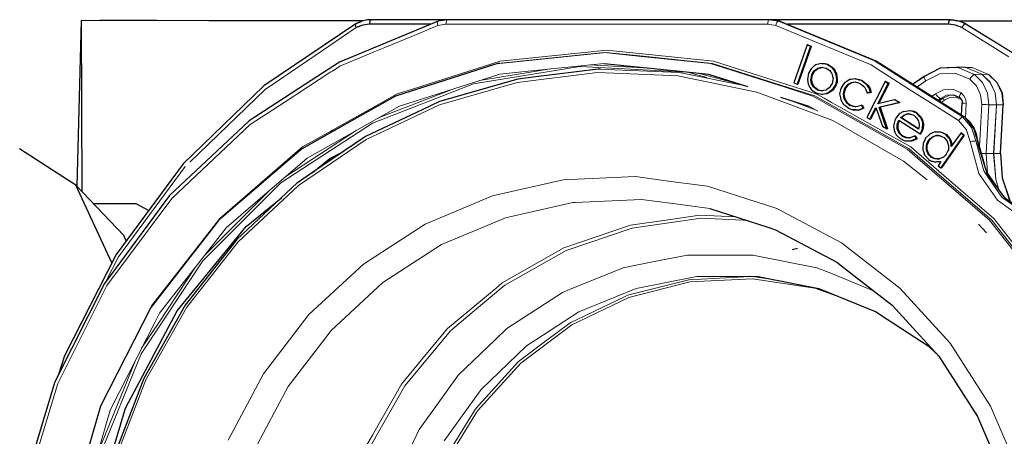
# Model space of a CAD drawing. Units: millimetres. Extents: x 243 to 1480, y 103 to 803.
# Drawn here: x 347 to 433, y 766 to 803 of the extents above; entities that cross this region are included whole.
import ezdxf

# ---------------------------------------------------------------- set-up
doc = ezdxf.new("R2010")
doc.units = ezdxf.units.MM
doc.linetypes.add('0.15mmDimensionLine', pattern=[0])
doc.linetypes.add('0.30mmSolid', pattern=[0])
doc.layers.add('Base', color=172, linetype='0.30mmSolid', lineweight=0)

# ---------------------------------------------------------------- blocks, each defined once
blk = doc.blocks.new('PRZÓD')
at = {"layer": 'Base', "color": 7, "linetype": '0.30mmSolid', "lineweight": 30}
for p, q in [((2231.58, 4664.59), (2229.74, 4592.14)), ((2231.58, 4664.59), (2231.96, 4589.81)), ((2322.99, 4664.52), (2298.57, 4664.54)), ((2298.57, 4664.54), (2298.57, 4664.54)), ((2352.14, 4663.38), (2351.65, 4663.23)), ((2353.13, 4663.87), (2353.68, 4664.02)), ((2356.77, 4664.92), (2354.73, 4664.5)), ((2358.35, 4664.99), (2356.97, 4664.92)), ((2384.46, 4663.04), (2357.71, 4663.04)), ((2358.15, 4664.99), (2358.35, 4664.99)), ((2391.72, 4664.99), (2358.35, 4664.99)), ((2391.72, 4664.99), (2387.68, 4664.37)), ((2532.42, 4664.99), (2391.72, 4664.99)), ((2533.24, 4664.99), (2532.42, 4664.99)), ((2611.48, 4664.99), (2533.24, 4664.99)), ((2535.49, 4664.7), (2534.81, 4664.75)), ((2536.15, 4664.55), (2535.49, 4664.7)), ((2613.04, 4664.67), (2611.48, 4664.99)), ((2611.67, 4664.99), (2611.48, 4664.99)), ((2771.41, 4664.18), (2615.67, 4664.3)), ((2618.19, 4663.23), (2616.89, 4663.87)), ((2618.37, 4663.23), (2616.89, 4663.87)), ((2338.33, 4654.51), (2338.81, 4654.51)), ((2549.07, 4653.92), (2543.25, 4637.3)), ((2550.48, 4653.37), (2544.66, 4636.75)), ((2549.36, 4653.96), (2549.07, 4653.92)), ((2549.07, 4653.92), (2550.48, 4653.37)), ((2549.36, 4653.96), (2550.83, 4653.4)), ((2550.48, 4653.37), (2550.83, 4653.4)), ((2414.64, 4645.88), (2413.81, 4645.79)), ((2555.42, 4645.81), (2555.73, 4645.85)), ((2458.76, 4643.31), (2457.72, 4643.31)), ((2558.31, 4645.31), (2557.99, 4645.27)), ((2561.86, 4641.42), (2561.52, 4641.41)), ((2607.26, 4643.71), (2600.28, 4640.15)), ((2618.15, 4644.19), (2618.12, 4644.19)), ((2618.15, 4644.19), (2621.21, 4644.02)), ((2543.25, 4637.3), (2544.66, 4636.75)), ((2551.4, 4640.9), (2551.06, 4640.91)), ((2570.24, 4639.1), (2570.56, 4639.14)), ((2572.82, 4638.36), (2573.14, 4638.39)), ((2583.17, 4637.88), (2575.16, 4622.25)), ((2579.92, 4628.16), (2584.51, 4637.12)), ((2583.46, 4637.93), (2583.17, 4637.88)), ((2583.17, 4637.88), (2584.51, 4637.12)), ((2583.46, 4637.93), (2584.86, 4637.14)), ((2584.51, 4637.12), (2584.86, 4637.14)), ((2600.16, 4640.04), (2595.32, 4636.8)), ((2600.28, 4640.15), (2595.98, 4637.25)), ((2544.66, 4636.75), (2544.99, 4636.71)), ((2553.62, 4634.2), (2553.95, 4634.23)), ((2561.39, 4636.45), (2561.73, 4636.44)), ((2565.28, 4634.64), (2565.62, 4634.63)), ((2575.26, 4633.01), (2576.66, 4633.18)), ((2575.26, 4633.01), (2575.54, 4632.97)), ((2577.01, 4633.15), (2575.54, 4632.97)), ((2577.01, 4633.15), (2576.66, 4633.18)), ((2537.43, 4631.09), (2549.8, 4627.15)), ((2555.72, 4632.22), (2555.41, 4632.25)), ((2587.29, 4629.91), (2579.92, 4628.16)), ((2580.61, 4626.76), (2589.24, 4628.81)), ((2587.6, 4629.95), (2587.29, 4629.91)), ((2589.24, 4628.81), (2587.29, 4629.91)), ((2587.6, 4629.95), (2589.64, 4628.8)), ((2589.64, 4628.8), (2589.24, 4628.81)), ((2613.06, 4632.04), (2615.82, 4630.89)), ((2616.59, 4623.21), (2616.89, 4628.48)), ((2370.82, 4627.15), (2370.82, 4627.15)), ((2567.89, 4627.48), (2568.21, 4627.51)), ((2569.34, 4625.51), (2569.01, 4625.55)), ((2572.81, 4627.54), (2573.13, 4627.58)), ((2573.56, 4626.25), (2572.81, 4627.54)), ((2573.13, 4627.58), (2573.91, 4626.24)), ((2573.91, 4626.24), (2573.56, 4626.25)), ((2576.5, 4621.49), (2579.13, 4626.62)), ((2579.27, 4626.21), (2576.82, 4621.44)), ((2579.13, 4626.62), (2581.95, 4618.41)), ((2583.82, 4617.35), (2580.61, 4626.76)), ((2580.61, 4626.76), (2580.96, 4626.74)), ((2580.96, 4626.74), (2584.19, 4617.28)), ((2593.84, 4625.28), (2594.16, 4625.32)), ((2596.85, 4624.33), (2596.52, 4624.3)), ((2633.65, 4606.39), (2634.83, 4627.8)), ((2575.16, 4622.25), (2576.5, 4621.49)), ((2576.5, 4621.49), (2576.82, 4621.44)), ((2589.14, 4621.06), (2598.51, 4615.02)), ((2597.78, 4617.09), (2589.94, 4622.14)), ((2589.94, 4622.14), (2590.3, 4622.14)), ((2590.3, 4622.14), (2597.81, 4617.31)), ((2592.52, 4623.66), (2592.84, 4623.63)), ((2617.99, 4622.3), (2617.98, 4622.3)), ((2342.68, 4616.32), (2342.68, 4616.32)), ((2581.95, 4618.41), (2583.82, 4617.35)), ((2583.82, 4617.35), (2584.19, 4617.28)), ((2599.87, 4619.46), (2599.53, 4619.46)), ((2604.98, 4615.85), (2605.28, 4615.89)), ((2616.22, 4615.4), (2612.08, 4609.43)), ((2616.53, 4615.45), (2616.22, 4615.4)), ((2617.42, 4614.48), (2616.22, 4615.4)), ((2616.53, 4615.45), (2617.78, 4614.49)), ((2621.89, 4617.74), (2621.99, 4617.4)), ((2590.84, 4614.12), (2590.52, 4614.09)), ((2592.32, 4611.83), (2592.01, 4611.87)), ((2596.02, 4614.14), (2596.35, 4614.19)), ((2596.02, 4614.14), (2596.76, 4612.85)), ((2596.35, 4614.19), (2597.11, 4612.84)), ((2597.11, 4612.84), (2596.76, 4612.85)), ((2598.51, 4615.02), (2598.83, 4614.97)), ((2602.4, 4612.18), (2602.06, 4612.2)), ((2617.42, 4614.48), (2607.49, 4600.16)), ((2610, 4614.72), (2609.68, 4614.69)), ((2617.78, 4614.49), (2617.42, 4614.48)), ((2626.55, 4601.75), (2623.72, 4611.91)), ((2330.39, 4604.43), (2330.39, 4604.43)), ((2603.05, 4604.94), (2603.38, 4604.97)), ((2604.73, 4602.72), (2604.99, 4602.69)), ((2607.56, 4602.91), (2606.29, 4601.08)), ((2606.29, 4601.08), (2607.49, 4600.16)), ((2607.49, 4600.16), (2607.81, 4600.11)), ((2632.91, 4590.66), (2627.65, 4598.24)), ((2229.3, 4592.61), (2250.25, 4570.59)), ((2236.93, 4584.59), (2255.56, 4584.57)), ((2255.56, 4584.57), (2261.14, 4581.55)), ((2251.33, 4568.26), (2250.25, 4570.59)), ((2542.5, 4564.4), (2544.8, 4564.96)), ((2544.86, 4564.9), (2542.53, 4564.33)), ((2278.41, 4559.15), (2278.41, 4559.15)), ((2265.87, 4536.59), (2265.87, 4536.59)), ((2601.33, 4522.89), (2605.53, 4518.87))]:
    blk.add_line(p, q, dxfattribs=at)
at = {"layer": 'Base', "color": 7, "linetype": '0.15mmDimensionLine', "lineweight": 15}
for p, q in [((2391.11, 4662.99), (2387.6, 4662.45)), ((2535.31, 4662.45), (2531.8, 4662.99)), ((2536.47, 4664.37), (2532.42, 4664.99)), ((2537.28, 4664.37), (2536.47, 4664.37)), ((2618.19, 4663.23), (2638.89, 4650.43)), ((2618.37, 4663.23), (2618.19, 4663.23)), ((2639.06, 4650.43), (2618.37, 4663.23)), ((2637.27, 4648.8), (2616.71, 4661.51)), ((2476.44, 4648.16), (2476.44, 4648.16)), ((2453.95, 4645.21), (2480.16, 4643.81)), ((2501.43, 4641.61), (2519.89, 4636.58)), ((2625.4, 4641.16), (2618.12, 4644.19)), ((2625.42, 4641.16), (2618.15, 4644.19)), ((2628.42, 4641.02), (2621.21, 4644.02)), ((2600.98, 4638.18), (2597.19, 4635.61)), ((2625.4, 4641.16), (2622.22, 4641.02)), ((2625.42, 4641.16), (2625.4, 4641.16)), ((2628.42, 4641.02), (2625.42, 4641.16)), ((2539.41, 4630.46), (2552.99, 4625.33)), ((2603.65, 4631.48), (2605.14, 4632.52)), ((2607.36, 4630.55), (2606.28, 4629.8)), ((2608.25, 4630.51), (2606.73, 4629.51)), ((2607.36, 4630.55), (2608.25, 4630.51)), ((2607.79, 4628.83), (2609.14, 4629.72)), ((2616.5, 4630.06), (2616.47, 4630.01)), ((2616.47, 4630.01), (2616.57, 4629.91)), ((2618.6, 4628.35), (2618.25, 4622.08)), ((2547.13, 4628), (2548.39, 4627.35)), ((2549.8, 4627.15), (2553.73, 4624.94)), ((2625.39, 4627.93), (2624.37, 4609.56)), ((2627.33, 4606.39), (2628.52, 4627.79)), ((2628.52, 4627.79), (2631.78, 4627.78)), ((2631.78, 4627.78), (2630.59, 4606.38)), ((2631.8, 4627.78), (2630.62, 4606.38)), ((2631.78, 4627.78), (2631.8, 4627.78)), ((2634.73, 4627.79), (2631.8, 4627.78)), ((2633.54, 4606.39), (2634.73, 4627.79)), ((2634.83, 4627.8), (2634.73, 4627.79)), ((2617.83, 4622.42), (2617.02, 4622.42)), ((2320.71, 4596.07), (2351.9, 4616.52)), ((2623.62, 4611.91), (2622.78, 4611.91)), ((2627.33, 4606.39), (2627.93, 4597.84)), ((2630.59, 4606.38), (2627.33, 4606.39)), ((2630.62, 4606.38), (2630.59, 4606.38)), ((2633.54, 4606.39), (2630.62, 4606.38)), ((2633.54, 4606.39), (2633.65, 4606.39)), ((2627.48, 4571.68), (2624.01, 4575.47)), ((2525.28, 4552.55), (2535.62, 4550.98)), ((2260.42, 4535.93), (2260.42, 4535.93)), ((2238.88, 4475.43), (2255.58, 4516.34))]:
    blk.add_line(p, q, dxfattribs=at)
at = {"layer": 'Base', "color": 7, "linetype": '0.30mmSolid', "lineweight": 30}
for points in [[(2387.68, 4664.37), (2344.5, 4646.43), (2329.69, 4636.81), (2305, 4620.77), (2304.85, 4620.65), (2270.3, 4588.08), (2241.75, 4549.61), (2220.1, 4506.45), (2206.04, 4459.96), (2199.99, 4411.58), (2202.15, 4362.85), (2212.45, 4315.27), (2230.57, 4270.36), (2255.94, 4229.5)], [(2351.65, 4663.23), (2311.51, 4635.97), (2311.36, 4635.85), (2276.16, 4601.9), (2246.88, 4562.22), (2224.35, 4517.94), (2221.72, 4509.67)], [(2354.92, 4664.5), (2287.5, 4664.55), (2231.58, 4664.59)], [(2354.92, 4664.5), (2338.34, 4664.51), (2264.89, 4664.57), (2239.72, 4664.58)], [(2354.92, 4664.5), (2296.51, 4664.54), (2242.84, 4664.58)], [(2351.65, 4663.23), (2351.53, 4663.13), (2351.49, 4663.1), (2351.48, 4662.73)], [(2356.97, 4664.92), (2354.73, 4664.46), (2351.53, 4663.13)], [(2351.65, 4663.23), (2353.13, 4663.87), (2353.54, 4663.96)], [(2357.71, 4663.04), (2354.71, 4662.65), (2351.91, 4661.51)], [(2358.15, 4664.99), (2356.77, 4664.92), (2356.42, 4664.8)], [(2358.35, 4664.99), (2358.16, 4664.88), (2358.11, 4664.85), (2358.1, 4664.84), (2357.9, 4664.42), (2357.9, 4664.42), (2357.81, 4664.02), (2357.76, 4663.79), (2357.76, 4663.76), (2357.75, 4663.61), (2357.71, 4663.04)], [(2537.28, 4664.37), (2535.26, 4664.68), (2533.24, 4664.99)], [(2610.88, 4663.04), (2602.35, 4663.04), (2556.68, 4663.04), (2540.51, 4663.04)], [(2611.48, 4664.99), (2611.31, 4664.88), (2611.26, 4664.85), (2611.25, 4664.84), (2611.06, 4664.42), (2611.06, 4664.42), (2610.98, 4664.02), (2610.93, 4663.79), (2610.93, 4663.76), (2610.92, 4663.61), (2610.88, 4663.04)], [(2616.71, 4661.51), (2613.88, 4662.65), (2610.88, 4663.04)], [(2616.89, 4663.87), (2614.74, 4664.46), (2611.31, 4664.88)], [(2611.67, 4664.99), (2613.05, 4664.92), (2614.34, 4664.51)], [(2613.05, 4664.92), (2615.29, 4664.46), (2616.34, 4664.02)], [(3105.42, 4663.93), (3093.51, 4663.94), (2908.54, 4664.08), (2719.34, 4664.22), (2615.67, 4664.3)], [(2850.81, 4664.12), (2734.41, 4664.21), (2615.67, 4664.3)], [(2618.19, 4663.23), (2617.97, 4663.13), (2617.9, 4663.1), (2617.51, 4662.73)], [(2351.48, 4662.73), (2351.57, 4662.38), (2351.62, 4662.17), (2351.69, 4662.01), (2351.91, 4661.51)], [(2617.51, 4662.73), (2617.25, 4662.38), (2617.09, 4662.17), (2617, 4662.01), (2616.71, 4661.51)], [(2550.83, 4653.4), (2550.63, 4652.83), (2547.02, 4642.52), (2544.99, 4636.71)], [(2413.81, 4645.79), (2411.87, 4645.17), (2369.09, 4631.53), (2351.18, 4621.46), (2327.88, 4608.37), (2298.04, 4582.61), (2291.76, 4577.2), (2291.63, 4577.06), (2262.01, 4539.11), (2240, 4495.82), (2226.45, 4448.84), (2221.87, 4399.99), (2226.45, 4351.14), (2240, 4304.16), (2262.01, 4260.87), (2291.63, 4222.92), (2291.76, 4222.78), (2298.04, 4217.37), (2327.88, 4191.61), (2351.18, 4178.52), (2369.09, 4168.45), (2411.87, 4154.81), (2413.81, 4154.19)], [(2460.31, 4645.86), (2493.5, 4642.43), (2505.93, 4641.14), (2522.94, 4635.71)], [(2557.99, 4645.27), (2557.49, 4645.47), (2556.68, 4645.7), (2556.32, 4645.73), (2555.42, 4645.81), (2554.61, 4645.61), (2552.88, 4645.16)], [(2555.73, 4645.85), (2556.54, 4645.77), (2556.63, 4645.77), (2557, 4645.73), (2557.81, 4645.5), (2558.31, 4645.31)], [(2457.72, 4643.31), (2429.18, 4639.84), (2422.5, 4639.03), (2388.31, 4629.16), (2381.07, 4625.74), (2355.96, 4613.91), (2336.97, 4600.98), (2326.2, 4593.64), (2326.09, 4593.55), (2299.63, 4568.76), (2277.08, 4540.01), (2258.97, 4507.98), (2245.72, 4473.42)], [(2549.64, 4641.57), (2549.46, 4640.56), (2549.14, 4638.83), (2549.15, 4638.75), (2549.53, 4636.82), (2549.61, 4636.42), (2550.37, 4635.16), (2550.9, 4634.3), (2551.42, 4633.94), (2553.08, 4632.81)], [(2552.88, 4645.16), (2552.45, 4644.93), (2552.19, 4644.76), (2551.8, 4644.49), (2550.93, 4643.69), (2550.83, 4643.52), (2549.64, 4641.57)], [(2551.06, 4640.91), (2551.28, 4641.26), (2552.08, 4642.57), (2552.1, 4642.61), (2553.33, 4643.51), (2553.67, 4643.76), (2554.72, 4644.02), (2555.48, 4644.22), (2555.97, 4644.12), (2557.42, 4643.83)], [(2551.4, 4640.9), (2551.62, 4641.25), (2552.41, 4642.55), (2552.44, 4642.59), (2553.65, 4643.47), (2554, 4643.72), (2555.03, 4643.99), (2555.73, 4644.17)], [(2557.42, 4643.83), (2557.83, 4643.55), (2558.97, 4642.75), (2558.98, 4642.74), (2559.66, 4641.6), (2560.02, 4640.99), (2560.2, 4640.06), (2560.36, 4639.2), (2560.26, 4638.65), (2559.96, 4637.03)], [(2561.52, 4641.41), (2561.52, 4641.41), (2561.32, 4641.92), (2560.93, 4642.71), (2560.83, 4642.85), (2560.16, 4643.75), (2559.79, 4644.01), (2557.99, 4645.27)], [(2558.31, 4645.31), (2560.12, 4644.04), (2560.49, 4643.78), (2561.16, 4642.87), (2561.27, 4642.72), (2561.37, 4642.52), (2561.66, 4641.94), (2561.86, 4641.43), (2561.86, 4641.42)], [(2561.52, 4641.41), (2561.87, 4639.17), (2561.91, 4638.92), (2561.76, 4637.71), (2561.65, 4637.27), (2561.56, 4636.93), (2561.39, 4636.45)], [(2561.86, 4641.42), (2562.21, 4639.17), (2562.25, 4638.92), (2562.11, 4637.7), (2561.99, 4637.26), (2561.9, 4636.91), (2561.73, 4636.44)], [(2618.12, 4644.19), (2610.31, 4643.88), (2607.26, 4643.71)], [(2553.62, 4634.2), (2553.25, 4634.47), (2552.11, 4635.3), (2551.9, 4635.45), (2551.31, 4636.44), (2550.99, 4636.97), (2550.84, 4637.81), (2550.66, 4638.74), (2550.76, 4639.28), (2551.06, 4640.91)], [(2553.95, 4634.23), (2553.58, 4634.5), (2552.44, 4635.32), (2552.24, 4635.47), (2551.65, 4636.45), (2551.33, 4636.99), (2551.18, 4637.81), (2551.01, 4638.74), (2551.11, 4639.28), (2551.4, 4640.9)], [(2559.96, 4637.03), (2559.58, 4636.44), (2558.85, 4635.28), (2558.71, 4635.19), (2557.61, 4634.39), (2557.36, 4634.2), (2556.38, 4633.98), (2555.57, 4633.79), (2555.08, 4633.9), (2553.62, 4634.2)], [(2572.82, 4638.36), (2572.01, 4638.59), (2570.24, 4639.1), (2570.12, 4639.09), (2568.26, 4638.86), (2567.69, 4638.79), (2566.54, 4638.1), (2565.47, 4637.47), (2565, 4636.81), (2563.86, 4635.22)], [(2572.15, 4637.04), (2570.56, 4637.48), (2570.03, 4637.63), (2569.18, 4637.51), (2568.23, 4637.37), (2567.76, 4637.1), (2566.58, 4636.41), (2566.52, 4636.38), (2565.7, 4635.24), (2565.28, 4634.64)], [(2570.22, 4637.58), (2569.5, 4637.47), (2568.54, 4637.34), (2568.08, 4637.07), (2566.91, 4636.39), (2566.85, 4636.36), (2566.04, 4635.22), (2565.62, 4634.63)], [(2570.56, 4639.14), (2572.33, 4638.63), (2573.14, 4638.39)], [(2572.15, 4637.04), (2572.38, 4636.91), (2572.89, 4636.62), (2573.69, 4635.85), (2574.29, 4635.29), (2574.55, 4634.67), (2575.26, 4633.01)], [(2576.66, 4633.18), (2576.45, 4634.14), (2576.35, 4634.6), (2575.81, 4635.52), (2575.33, 4636.37), (2574.59, 4636.95), (2572.82, 4638.36)], [(2573.14, 4638.39), (2574.92, 4636.98), (2575.66, 4636.39), (2576.14, 4635.54), (2576.72, 4634.54), (2576.8, 4634.16), (2577.01, 4633.15)], [(2584.86, 4637.14), (2580.58, 4628.78), (2580.31, 4628.25)], [(2628.42, 4641.02), (2628.61, 4640.85), (2632.11, 4637.36), (2634.27, 4632.83), (2634.83, 4627.8)], [(2561.39, 4636.45), (2560.21, 4634.65), (2559.85, 4634.08), (2558.87, 4633.46), (2557.55, 4632.62), (2557.23, 4632.56), (2555.64, 4632.29), (2555.41, 4632.25), (2553.99, 4632.59), (2553.08, 4632.81)], [(2553.95, 4634.23), (2555.39, 4633.93), (2555.8, 4633.85)], [(2561.73, 4636.44), (2560.55, 4634.62), (2560.18, 4634.05), (2559.2, 4633.43), (2557.88, 4632.58), (2557.55, 4632.53), (2556.54, 4632.36), (2555.95, 4632.26), (2555.72, 4632.22)], [(2563.86, 4635.22), (2563.66, 4634.35), (2563.25, 4632.57), (2563.25, 4632.53), (2563.58, 4630.79), (2563.73, 4629.97), (2564.35, 4628.93), (2564.94, 4627.93), (2565.49, 4627.52), (2567.24, 4626.2)], [(2565.28, 4634.64), (2564.92, 4633.02), (2564.8, 4632.48), (2564.96, 4631.5), (2565.13, 4630.48), (2565.35, 4630.11), (2566.12, 4628.86), (2566.19, 4628.74), (2567.32, 4627.9), (2567.89, 4627.48)], [(2565.62, 4634.63), (2565.26, 4633.02), (2565.14, 4632.47), (2565.3, 4631.51), (2565.47, 4630.49), (2565.69, 4630.13), (2566.45, 4628.89), (2566.52, 4628.78), (2566.53, 4628.76), (2567.64, 4627.93), (2568.21, 4627.51)], [(2589.64, 4628.8), (2589.58, 4628.78), (2580.96, 4626.74)], [(2615.66, 4631.05), (2616.35, 4630.36), (2616.78, 4629.47), (2616.89, 4628.48)], [(2567.24, 4626.2), (2567.39, 4626.12), (2567.72, 4626.01), (2569.01, 4625.55), (2569.64, 4625.53), (2570.17, 4625.51), (2571.47, 4625.46), (2571.96, 4625.64), (2573.56, 4626.25)], [(2572.81, 4627.54), (2572.46, 4627.38), (2572.11, 4627.23), (2571.04, 4627.05), (2570.09, 4626.89), (2569.54, 4627.04), (2567.89, 4627.48)], [(2568.21, 4627.51), (2569.85, 4627.07), (2570.36, 4626.94)], [(2573.91, 4626.24), (2572.28, 4625.61), (2571.8, 4625.43), (2570.48, 4625.47), (2569.95, 4625.49), (2569.34, 4625.51)], [(2591.21, 4624.88), (2589.29, 4623.73), (2587.84, 4621.96)], [(2591.21, 4624.88), (2593.07, 4625.16), (2593.84, 4625.28), (2594.63, 4625.08), (2595.48, 4624.86), (2596.17, 4624.49), (2596.52, 4624.3)], [(2594.16, 4625.32), (2594.75, 4625.16), (2594.95, 4625.11), (2595.8, 4624.89), (2596.5, 4624.52), (2596.85, 4624.33)], [(2596.52, 4624.3), (2597.93, 4622.91), (2598.58, 4622.26), (2598.94, 4621.51), (2599.19, 4620.98), (2599.43, 4620.05), (2599.45, 4619.94), (2599.53, 4619.46)], [(2596.85, 4624.33), (2598.26, 4622.93), (2598.92, 4622.28), (2599.28, 4621.52), (2599.53, 4620.99), (2599.78, 4620.06), (2599.79, 4619.94), (2599.87, 4619.46)], [(2587.84, 4621.96), (2587.35, 4620.94), (2587.34, 4620.91), (2587.02, 4619.09), (2586.87, 4618.22), (2587.05, 4616.89), (2587.1, 4616.45), (2587.58, 4615.44), (2588, 4614.54), (2588.46, 4614.12), (2589.92, 4612.78)], [(2590.52, 4614.09), (2589.98, 4614.61), (2589.12, 4615.46), (2589.08, 4615.55), (2588.62, 4616.73), (2588.42, 4617.25), (2588.41, 4618.11), (2588.39, 4618.97), (2588.58, 4619.49), (2589.14, 4621.06)], [(2589.41, 4620.88), (2588.92, 4619.48), (2588.73, 4618.95), (2588.75, 4618.11), (2588.77, 4617.24), (2588.96, 4616.74), (2589, 4616.65), (2589.42, 4615.57), (2589.46, 4615.46), (2590.31, 4614.64), (2590.84, 4614.12)], [(2589.94, 4622.14), (2590.08, 4622.27), (2590.16, 4622.35), (2590.53, 4622.67), (2591.13, 4623.09), (2591.32, 4623.17), (2592.52, 4623.66)], [(2592.84, 4623.63), (2591.64, 4623.14), (2591.47, 4623.07), (2590.42, 4622.24), (2590.3, 4622.14)], [(2595.79, 4622.99), (2594.45, 4623.56), (2594.22, 4623.66), (2593.4, 4623.74), (2593.16, 4623.73), (2592.86, 4623.71), (2592.52, 4623.66)], [(2594.3, 4623.62), (2593.47, 4623.63), (2592.84, 4623.63)], [(2595.79, 4622.99), (2596.62, 4622.33), (2596.81, 4622.04), (2597.56, 4620.94), (2597.74, 4620.67), (2597.94, 4619.78), (2598.09, 4619.11), (2598.01, 4618.61), (2597.78, 4617.09)], [(2623.62, 4611.91), (2622.74, 4614.87), (2622.51, 4615.67), (2621.99, 4617.4), (2620.34, 4619.51), (2619.85, 4620.15), (2618.49, 4621.89), (2617.83, 4622.42)], [(2617.98, 4622.3), (2617.98, 4622.3), (2617.83, 4622.42)], [(2617.98, 4622.3), (2618.49, 4621.89), (2620.17, 4620.23)], [(2623.72, 4611.91), (2623.09, 4614.92), (2621.89, 4617.74), (2620.17, 4620.23)], [(2599.53, 4619.46), (2599.4, 4617.55), (2599.38, 4617.15), (2598.77, 4615.65), (2598.51, 4615.02)], [(2599.87, 4619.46), (2599.74, 4617.55), (2599.71, 4617.13), (2599.52, 4616.65), (2599.11, 4615.64), (2598.83, 4614.97)], [(2609.68, 4614.69), (2609.07, 4614.99), (2607.49, 4615.78), (2607.44, 4615.78), (2605.74, 4615.83), (2604.98, 4615.85), (2603.81, 4615.42), (2602.8, 4615.05), (2602.34, 4614.6), (2600.87, 4613.18)], [(2605.28, 4615.89), (2606.05, 4615.86), (2607.75, 4615.81), (2607.8, 4615.81), (2608.84, 4615.3), (2609.4, 4615.02), (2610, 4614.72)], [(2596.76, 4612.85), (2594.89, 4612.06), (2594.28, 4611.81), (2593.36, 4611.83), (2592.01, 4611.87), (2591.64, 4612.03), (2589.92, 4612.78)], [(2590.52, 4614.09), (2592.02, 4613.49), (2592.35, 4613.36), (2593.46, 4613.34), (2594.06, 4613.34), (2594.18, 4613.39), (2596.01, 4614.14), (2596.02, 4614.14)], [(2590.84, 4614.12), (2592.34, 4613.52), (2592.68, 4613.39), (2593.77, 4613.38), (2594.15, 4613.38)], [(2597.11, 4612.84), (2595.2, 4612.03), (2594.75, 4611.84), (2594.61, 4611.78), (2593.67, 4611.8), (2592.32, 4611.83)], [(2600.87, 4613.18), (2600.54, 4612.47), (2599.79, 4610.85), (2599.78, 4610.72), (2599.69, 4608.9), (2599.66, 4608.25), (2600.07, 4606.91), (2600.39, 4605.89), (2600.8, 4605.41), (2602.12, 4603.88)], [(2603.05, 4604.94), (2602.93, 4605.07), (2601.99, 4606.06), (2601.93, 4606.22), (2601.35, 4607.62), (2601.19, 4608.01), (2601.2, 4609.15), (2601.21, 4610.15), (2601.42, 4610.67), (2602.06, 4612.2)], [(2603.38, 4604.97), (2603.26, 4605.09), (2602.33, 4606.08), (2602.26, 4606.24), (2601.69, 4607.63), (2601.53, 4608.01), (2601.54, 4609.15), (2601.55, 4610.15), (2601.76, 4610.66), (2602.4, 4612.18)], [(2602.06, 4612.2), (2602.6, 4612.72), (2603.53, 4613.61), (2603.63, 4613.64), (2604.93, 4614.16), (2605.26, 4614.3), (2606.25, 4614.28), (2607.09, 4614.26), (2607.56, 4614.04), (2608.92, 4613.39)], [(2607.16, 4614.23), (2606.56, 4614.24), (2605.58, 4614.26), (2605.24, 4614.13), (2603.95, 4613.61), (2603.86, 4613.58), (2602.94, 4612.69), (2602.4, 4612.18)], [(2617.78, 4614.49), (2608.84, 4601.61), (2607.81, 4600.11)], [(2608.92, 4613.39), (2609.43, 4612.81), (2610.27, 4611.86), (2610.32, 4611.72), (2610.74, 4610.41), (2610.88, 4609.98), (2610.84, 4608.95), (2610.8, 4608.1), (2610.58, 4607.6), (2609.91, 4606.12)], [(2612.08, 4609.43), (2612.06, 4609.93), (2612.03, 4610.49), (2611.68, 4611.72), (2611.41, 4612.65), (2610.98, 4613.15), (2609.68, 4614.69)], [(2610, 4614.72), (2611.35, 4613.2), (2611.62, 4612.9), (2612.02, 4611.72), (2612.34, 4610.75), (2612.4, 4609.93), (2612.4, 4609.89)], [(2658.74, 4576.25), (2652.35, 4577.89), (2647.26, 4579.19), (2646.55, 4579.38), (2640.51, 4583.46), (2635.96, 4586.54), (2635.26, 4587.49), (2635.26, 4587.5), (2627.92, 4597.4), (2627.52, 4598.65), (2627.11, 4599.97), (2623.81, 4610.44), (2623.62, 4611.91)], [(2623.72, 4611.91), (2623.71, 4611.91), (2623.67, 4611.91), (2623.62, 4611.91)], [(2245.05, 4558.63), (2229.3, 4592.61), (2223.57, 4596.28), (2204.7, 4608.41)], [(2332.62, 4598.01), (2340.34, 4604.3), (2346.55, 4607.5)], [(2602.12, 4603.88), (2602.17, 4603.84), (2602.6, 4603.54), (2603.41, 4603.11), (2603.67, 4603.03), (2604.73, 4602.72), (2605.36, 4602.76), (2607.56, 4602.91)], [(2609.91, 4606.12), (2609.49, 4605.71), (2608.46, 4604.71), (2608.36, 4604.61), (2607.22, 4604.18), (2606.72, 4603.99), (2605.88, 4604.02), (2604.95, 4604.05), (2604.47, 4604.28), (2603.05, 4604.94)], [(2606.83, 4604.03), (2606.19, 4604.06), (2605.26, 4604.09), (2604.79, 4604.31), (2603.38, 4604.97)], [(2607.51, 4602.84), (2605.67, 4602.73), (2604.99, 4602.69)], [(2633.65, 4606.39), (2634.39, 4595.85), (2637.71, 4585.87)], [(2237.17, 4351.53), (2232.49, 4399.99), (2237.17, 4448.45), (2251.04, 4494.93), (2273.52, 4537.52), (2303.7, 4574.48), (2319.16, 4587.06)], [(2506.43, 4582.32), (2531.89, 4574.13), (2535.2, 4573.06), (2562.07, 4558.82), (2569.51, 4553.03), (2586.26, 4540.01), (2601.48, 4523.31), (2606.75, 4517.53)], [(2527.66, 4552.55), (2543.76, 4549.38), (2554.1, 4547.35), (2579.17, 4537.14), (2581.15, 4535.85), (2601.92, 4522.33)], [(2606.62, 4517.73), (2623.55, 4491.4), (2636, 4462.43), (2643.62, 4431.66), (2646.19, 4399.99), (2643.62, 4368.31), (2636, 4337.55), (2623.55, 4308.58), (2606.62, 4282.24)]]:
    blk.add_lwpolyline(points, dxfattribs=at)
at = {"layer": 'Base', "color": 7, "linetype": '0.15mmDimensionLine', "lineweight": 15}
for points in [[(2387.68, 4664.37), (2387.48, 4664.23), (2387.4, 4663.81), (2387.44, 4663.19), (2387.6, 4662.45)], [(2391.72, 4664.99), (2391.49, 4664.84), (2391.29, 4664.4), (2391.15, 4663.75), (2391.11, 4662.99)], [(2531.8, 4662.99), (2461.45, 4662.99), (2391.11, 4662.99)], [(2532.42, 4664.99), (2532.18, 4664.84), (2531.98, 4664.4), (2531.85, 4663.75), (2531.8, 4662.99)], [(2536.47, 4664.37), (2536.19, 4664.23), (2535.87, 4663.81), (2535.56, 4663.19), (2535.31, 4662.45)], [(2617.02, 4622.42), (2578.47, 4647.05), (2536.47, 4664.37)], [(2617.83, 4622.42), (2579.28, 4647.05), (2537.28, 4664.37)], [(2387.6, 4662.45), (2376.44, 4657.82), (2364.43, 4652.83), (2360.02, 4651), (2353.44, 4648.26), (2344.73, 4644.65), (2341.45, 4642.52), (2340.83, 4642.11), (2320.32, 4628.78), (2305.52, 4619.17), (2302.85, 4616.65), (2271.2, 4586.81), (2242.85, 4548.61), (2221.34, 4505.74), (2207.37, 4459.56), (2201.36, 4411.51), (2201.87, 4399.99), (2203.51, 4363.1), (2213.74, 4315.84), (2231.74, 4271.22), (2256.94, 4230.64)], [(2351.91, 4661.51), (2333.86, 4649.26), (2312.02, 4634.43), (2279.05, 4602.63)], [(2615.28, 4620.81), (2608.84, 4624.92), (2602.8, 4628.78), (2594.75, 4633.92), (2581.3, 4642.52), (2577, 4645.26), (2562.89, 4651.08), (2558.64, 4652.83), (2556.54, 4653.7), (2535.31, 4662.45)], [(2660.51, 4539.83), (2630.73, 4577.98), (2608.84, 4596.86), (2594.75, 4609.03), (2594.46, 4609.28), (2581.34, 4616.65), (2562.89, 4627.02), (2559.76, 4628.78), (2556.54, 4630.59), (2553.07, 4632.54), (2521.79, 4642.52), (2508.16, 4646.86), (2461.45, 4651.7), (2414.75, 4646.86), (2401.12, 4642.52), (2376.44, 4634.65), (2369.84, 4632.54), (2363.15, 4628.78), (2360.02, 4627.02), (2353.44, 4623.32), (2341.57, 4616.65), (2340.83, 4616.24), (2328.45, 4609.28), (2292.17, 4577.98), (2262.4, 4539.83), (2262.08, 4539.2)], [(2696.2, 4426.28), (2695.48, 4434.01), (2694.08, 4448.88), (2680.52, 4495.9), (2678.61, 4499.65), (2658.49, 4539.22), (2644.32, 4557.39), (2628.85, 4577.2), (2597.43, 4604.31), (2592.73, 4608.37), (2551.52, 4631.53), (2539.87, 4635.24), (2506.81, 4645.79), (2476.47, 4648.93), (2460.31, 4650.61), (2413.81, 4645.79)], [(2414.64, 4645.88), (2461.16, 4650.7), (2477.33, 4649.03), (2507.67, 4645.88), (2540.75, 4635.33), (2552.41, 4631.62), (2593.63, 4608.45), (2598.33, 4604.39), (2629.76, 4577.27), (2645.24, 4557.45), (2659.42, 4539.28), (2679.54, 4499.69), (2681.45, 4495.93), (2695.02, 4448.9), (2696.41, 4434.03), (2697.18, 4425.84)], [(2263.91, 4267.24), (2244.26, 4305.9), (2237, 4331.06), (2230.95, 4352.02), (2226.46, 4399.99), (2230.95, 4447.96), (2237, 4468.92), (2244.26, 4494.08), (2263.91, 4532.73), (2265.87, 4536.59), (2294.95, 4573.85), (2307.83, 4584.96), (2330.39, 4604.43), (2363.48, 4623.02), (2370.82, 4627.15), (2414.69, 4641.14), (2427.12, 4642.43), (2460.31, 4645.86)], [(2505.16, 4639.65), (2496.71, 4641.95), (2449.66, 4644.45), (2403.1, 4636.95), (2358.93, 4619.75), (2318.95, 4593.55), (2284.81, 4559.43), (2257.9, 4518.78), (2239.32, 4473.27), (2229.84, 4424.75), (2229.84, 4375.23)], [(2601.54, 4594.86), (2591.24, 4603.12), (2560.28, 4620.81), (2527.12, 4633.34), (2492.53, 4640.39), (2489.44, 4640.52), (2457.31, 4641.81), (2422.31, 4637.56), (2388.33, 4627.74), (2356.18, 4612.59), (2326.6, 4592.45), (2300.29, 4567.8), (2277.87, 4539.22), (2259.87, 4507.37), (2246.69, 4473), (2238.67, 4436.93), (2235.97, 4399.99)], [(2406.68, 4638.58), (2428.07, 4642.03), (2436.67, 4643.42)], [(2457.72, 4643.31), (2479.11, 4642.45), (2493.15, 4641.88), (2522.12, 4635.98)], [(2620.15, 4638.93), (2613.85, 4641.55), (2607.08, 4641.29), (2600.98, 4638.18)], [(2607.26, 4643.71), (2615.01, 4644.02), (2622.22, 4641.02)], [(2600.98, 4638.18), (2600.64, 4638.69), (2600.49, 4638.92), (2600.18, 4639.56), (2600.15, 4639.75), (2600.11, 4639.99), (2600.16, 4640.04), (2600.28, 4640.15)], [(2622.22, 4641.02), (2621.82, 4640.85), (2621.29, 4640.39), (2620.7, 4639.72), (2620.15, 4638.93)], [(2620.15, 4638.93), (2623.1, 4635.99), (2624.92, 4632.17), (2625.39, 4627.93)], [(2628.52, 4627.79), (2627.96, 4632.89), (2625.77, 4637.48), (2622.22, 4641.02)], [(2631.78, 4627.78), (2631.2, 4632.94), (2628.99, 4637.59), (2625.4, 4641.16)], [(2625.42, 4641.16), (2629.02, 4637.59), (2631.23, 4632.94), (2631.8, 4627.78)], [(2634.73, 4627.79), (2634.16, 4632.89), (2631.97, 4637.48), (2628.42, 4641.02)], [(2361.62, 4621.98), (2364.25, 4623), (2393.35, 4634.33)], [(2605.14, 4632.52), (2608.72, 4634.35), (2612.7, 4634.51), (2616.4, 4632.97)], [(2616.4, 4632.97), (2615.96, 4632.18), (2615.7, 4631.5), (2615.66, 4631.05)], [(2616.4, 4632.97), (2617.64, 4631.73), (2618.4, 4630.13), (2618.6, 4628.35)], [(2605.14, 4632.52), (2605.55, 4632.01), (2605.75, 4631.78), (2606.11, 4631.4), (2606.38, 4631.16), (2606.64, 4630.92), (2606.93, 4630.73), (2607.1, 4630.62), (2607.36, 4630.55)], [(2607.36, 4630.55), (2610.06, 4631.92), (2613.06, 4632.04)], [(2613.24, 4631.97), (2610.94, 4631.88), (2608.25, 4630.51)], [(2608.25, 4630.51), (2608.42, 4630.44), (2608.64, 4630.27), (2608.9, 4630.02), (2609.14, 4629.72)], [(2609.14, 4629.72), (2611.47, 4630.91), (2614.06, 4631.01), (2616.47, 4630.01)], [(2618.6, 4628.35), (2617.76, 4628.4), (2617.16, 4628.45), (2616.89, 4628.48)], [(2628.52, 4627.79), (2628.04, 4627.8), (2627.27, 4627.83), (2626.35, 4627.88), (2625.39, 4627.93)], [(2617.02, 4622.42), (2616.7, 4622.3), (2616.25, 4621.95), (2615.76, 4621.42), (2615.28, 4620.81)], [(2620.27, 4611.7), (2618.73, 4616.65), (2618.69, 4616.8), (2615.28, 4620.81)], [(2622.78, 4611.91), (2621.62, 4615.65), (2620.95, 4617.8), (2619.52, 4619.49), (2617.02, 4622.42)], [(2622.78, 4611.91), (2622.4, 4611.89), (2621.79, 4611.85), (2621.04, 4611.78), (2620.27, 4611.7)], [(2657.14, 4574.26), (2643.71, 4577.79), (2632.24, 4585.94), (2624.1, 4597.71), (2620.27, 4611.7)], [(2657.89, 4576.25), (2646.37, 4579.29), (2645.11, 4579.62), (2634.18, 4587.38), (2626.43, 4598.59), (2626.06, 4599.91), (2622.78, 4611.91)], [(2625.23, 4606.47), (2625.69, 4606.45), (2626.07, 4606.43), (2626.45, 4606.41), (2626.83, 4606.4), (2627.04, 4606.39), (2627.33, 4606.39)], [(2632.86, 4590.73), (2631.51, 4595.01), (2630.59, 4606.38)], [(2630.62, 4606.38), (2631.54, 4595.01), (2632.91, 4590.66)], [(2637.59, 4585.91), (2634.56, 4595), (2634.28, 4595.87), (2633.54, 4606.39)], [(2277.03, 4600.68), (2247.93, 4561.24), (2242.57, 4550.71)], [(2295.83, 4480.93), (2311.29, 4510.03), (2331.2, 4535.96), (2355, 4557.98), (2381.99, 4575.46), (2411.4, 4587.88), (2442.39, 4594.91), (2474.06, 4596.32), (2489.44, 4594.25), (2505.51, 4592.09), (2535.82, 4582.33), (2564.12, 4567.32), (2589.61, 4547.5), (2611.54, 4523.44), (2629.29, 4495.83), (2642.35, 4465.45)], [(2285.69, 4561.98), (2308.73, 4585.01), (2314.06, 4590.34)], [(2307.41, 4476.82), (2312.49, 4486.37), (2322.08, 4504.44), (2336.63, 4523.38), (2340.98, 4529.05), (2363.57, 4549.95), (2368.49, 4553.14), (2389.19, 4566.54), (2406.38, 4573.8), (2417.11, 4578.33), (2446.53, 4585), (2447.68, 4585.05), (2476.59, 4586.34), (2490.36, 4584.49), (2506.43, 4582.32)], [(2355.96, 4477.92), (2358.98, 4483.22), (2371.67, 4505.56), (2382.52, 4518.61), (2391.81, 4529.8), (2413, 4547.57), (2415.76, 4549.88), (2442.72, 4565.14), (2449.44, 4567.43), (2471.85, 4575.09), (2489.36, 4577.58), (2502.2, 4579.41), (2517.77, 4578.67)], [(2522.37, 4577.19), (2520.91, 4577.26), (2502.68, 4578.12), (2478.57, 4574.69), (2472.56, 4573.83), (2443.64, 4563.95), (2438.29, 4560.93), (2416.87, 4548.8), (2402.6, 4536.84), (2393.1, 4528.87), (2373.09, 4504.8), (2357.5, 4477.36)], [(2367.21, 4459.83), (2379.43, 4485.63), (2386.31, 4495.21), (2396.63, 4509.58), (2412.68, 4524.96), (2417.73, 4529.81), (2442.01, 4545.61), (2445.2, 4546.91), (2468.63, 4556.45), (2482.1, 4559.1), (2496.7, 4561.97), (2520.69, 4561.97), (2525.25, 4561.97), (2553.31, 4556.45), (2558.63, 4554.29), (2578.09, 4546.36)], [(2258.04, 4521.18), (2265.36, 4532.24), (2281.46, 4556.56)], [(2390.33, 4480.64), (2401.6, 4496.35), (2406.53, 4503.21), (2426.4, 4522.26), (2430.37, 4524.84), (2449.27, 4537.14), (2465.62, 4543.8), (2474.34, 4547.35), (2500.77, 4552.55), (2504.27, 4552.55), (2527.66, 4552.55)], [(2388.89, 4470), (2403.82, 4494.43), (2405.48, 4496.26), (2422.89, 4515.45), (2434.63, 4524.24), (2445.39, 4532.3), (2469.43, 4543.84), (2470.52, 4544.37), (2497.36, 4551.21), (2508.16, 4551.75), (2523.99, 4552.55)], [(2565.34, 4257.21), (2552.37, 4252.49), (2525.21, 4248.38), (2497.8, 4249.75), (2471.13, 4256.56), (2446.16, 4268.54), (2423.81, 4285.28), (2404.87, 4306.16), (2390.03, 4330.44), (2379.83, 4357.23), (2374.64, 4385.56), (2374.64, 4414.42), (2379.83, 4442.75), (2390.03, 4469.54), (2404.87, 4493.81), (2423.81, 4514.7), (2446.16, 4531.44), (2471.13, 4543.42), (2497.8, 4550.22), (2525.21, 4551.6), (2552.37, 4547.49), (2565.34, 4542.77)]]:
    blk.add_lwpolyline(points, dxfattribs=at)

msp = doc.modelspace()

# ---------------------------------------------------------------- block references
at = {"layer": 'Base', "xscale": 0.2, "yscale": 0.2, "zscale": 0.2}
msp.add_blockref('PRZÓD', (-94.047, -130.046), dxfattribs=at)

doc.saveas('drawing.dxf')
